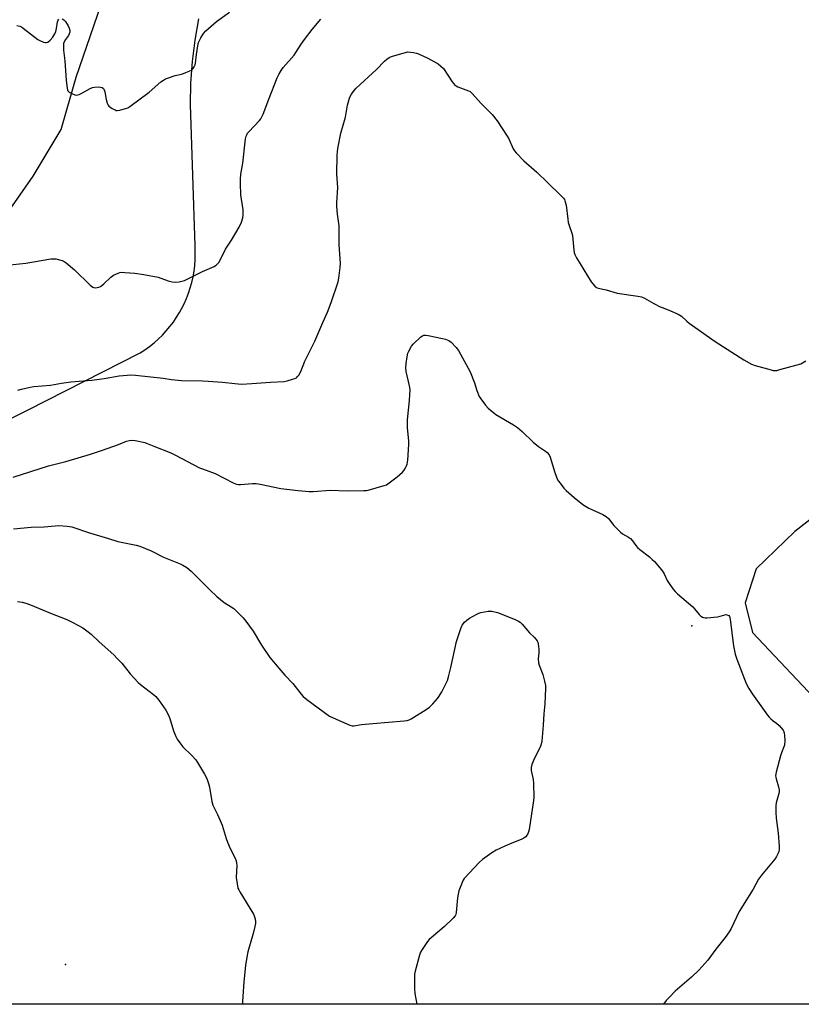
# Model space of a CAD drawing. Units: inches. Extents: x 1207768 to 1213768, y 533455 to 537456.
# Drawn here: x 1212910 to 1213271, y 533455 to 533911 of the extents above; entities that cross this region are included whole.
import ezdxf

# ---------------------------------------------------------------- set-up
doc = ezdxf.new("R2010")
doc.units = ezdxf.units.IN
doc.header["$MEASUREMENT"] = 0
for name, color, linetype in [('ELEV-Spot Elevation', 7, 'Continuous'), ('HYDRO-Single Line Stream', 4, 'Continuous'), ('NTRL-Farm Land', 3, 'Continuous'), ('Undefined', 1, 'Continuous')]:
    doc.layers.add(name, color=color, linetype=linetype)

msp = doc.modelspace()

# ---------------------------------------------------------------- linework, layer by layer
at = {"layer": 'ELEV-Spot Elevation'}
for p in [(1213220.64, 533630.4, 353.94), (1212930.91, 533473.65, 359.11)]:
    msp.add_point(p, dxfattribs=at)
at = {"layer": 'HYDRO-Single Line Stream'}
msp.add_lwpolyline([(1212905.26, 533823.02), (1212915.96, 533838.31), (1212928.89, 533859.92), (1212935.87, 533884.13), (1212950.53, 533927.3), (1212973.91, 534000.41), (1213002.2, 534079.82), (1213019.32, 534146.38), (1213032.73, 534204.06), (1213038.42, 534255.1), (1213041.59, 534294.08), (1213043.85, 534323.56)], dxfattribs=at)
at = {"layer": 'NTRL-Farm Land'}
for points in [[(1212846.76, 533696.66), (1212913.53, 533730.24), (1212965.43, 533756.6), (1212967.64, 533758.04), (1212969.78, 533759.59), (1212971.83, 533761.23), (1212973.81, 533762.98), (1212975.69, 533764.82), (1212977.49, 533766.76), (1212979.18, 533768.77), (1212980.77, 533770.87), (1212982.27, 533773.05), (1212983.65, 533775.29), (1212984.58, 533776.96), (1212985.76, 533779.31), (1212986.83, 533781.72), (1212987.78, 533784.18), (1212988.61, 533786.68), (1212989.32, 533789.22), (1212989.9, 533791.79), (1212990.35, 533794.39), (1212990.67, 533797), (1212990.87, 533799.63), (1212990.93, 533802.26), (1212990.87, 533804.9), (1212990.8, 533806.17), (1212988.65, 533871.45), (1212988.9, 533881.42), (1212989.63, 533891.37), (1212990.85, 533901.27), (1212992.55, 533911.1)], [(1213305.38, 533702.78), (1213268.4, 533673.96), (1213250.5, 533656.76), (1213245.45, 533640.92), (1213248.81, 533627.2), (1213282.31, 533591.77)], [(1213768.01, 533455.25), (1212469.81, 533455.39)]]:
    msp.add_lwpolyline(points, dxfattribs=at)
at = {"layer": 'Undefined'}
for points, elevation in [([(1212929.38, 533911.12), (1212930.09, 533910.69), (1212930.88, 533909.86), (1212932.14, 533907.88), (1212932.61, 533906.83), (1212932.81, 533905.76), (1212932.8, 533904.96), (1212932.6, 533904.2), (1212932.18, 533903.47), (1212930.82, 533901.59), (1212930.26, 533900.55), (1212930, 533899.73), (1212929.91, 533898.59), (1212929.95, 533896.57), (1212930.52, 533891.74), (1212931.12, 533882.63), (1212931.56, 533879.08), (1212931.76, 533878.26), (1212932, 533877.78), (1212932.6, 533877.23), (1212934.16, 533876.38), (1212935.24, 533875.96), (1212936.06, 533875.88), (1212937.13, 533876.16), (1212938.72, 533876.83), (1212942.33, 533878.93), (1212943.4, 533879.4), (1212944.24, 533879.54), (1212945.98, 533879.59), (1212947.12, 533879.54), (1212947.89, 533879.38), (1212948.45, 533878.92), (1212948.82, 533878.22), (1212949.02, 533877.41), (1212949.65, 533873.73), (1212950.13, 533872.12), (1212950.59, 533871.14), (1212950.92, 533870.73), (1212951.33, 533870.37), (1212952.53, 533869.6), (1212953.79, 533868.95), (1212954.3, 533868.77), (1212954.84, 533868.71), (1212955.97, 533868.88), (1212958.56, 533869.62), (1212959.67, 533870.01), (1212960.71, 533870.59), (1212969.62, 533877.13), (1212975.05, 533881.9), (1212976.16, 533882.76), (1212977.11, 533883.35), (1212978.49, 533883.9), (1212981.63, 533884.88), (1212984.59, 533885.5), (1212985.42, 533885.77), (1212988.41, 533887.02), (1212989.17, 533887.43), (1212989.62, 533887.77), (1212989.96, 533888.17), (1212990.38, 533888.85), (1212990.84, 533889.84), (1212991.09, 533890.62), (1212991.49, 533894.62), (1212992.11, 533898.69), (1212992.42, 533900.11), (1212992.81, 533901.14), (1212993.42, 533902.38), (1212994.65, 533904.28), (1212995.87, 533905.54), (1213000.72, 533909.84), (1213006.71, 533914.17)], 348), ([(1212897.66, 533796.58), (1212912.54, 533798.07), (1212924.05, 533800.04), (1212925.23, 533800.15), (1212926.4, 533800.06), (1212928.13, 533799.7), (1212929.25, 533799.35), (1212930.24, 533798.83), (1212931.18, 533798.21), (1212935, 533795.07), (1212942.34, 533787.84), (1212943.55, 533787.02), (1212944.03, 533786.83), (1212944.75, 533786.73), (1212945.52, 533786.79), (1212946.28, 533786.97), (1212947.03, 533787.31), (1212947.73, 533787.74), (1212948.65, 533788.52), (1212951.87, 533791.68), (1212953.04, 533792.56), (1212955.19, 533793.47), (1212956.02, 533793.72), (1212956.87, 533793.87), (1212958.32, 533793.84), (1212963, 533793.45), (1212967.18, 533792.84), (1212973.68, 533791.62), (1212978.33, 533789.97), (1212980.24, 533789.41), (1212981.84, 533789.29), (1212983.45, 533789.49), (1212985.91, 533790.12), (1212987.24, 533790.62), (1212994.23, 533794.25), (1212999.59, 533796.62), (1213000.35, 533797.04), (1213000.8, 533797.38), (1213001.77, 533798.47), (1213002.53, 533799.72), (1213004.83, 533804.51), (1213007.65, 533808.75), (1213011.27, 533814.68), (1213012.34, 533817.12), (1213012.98, 533819.08), (1213013.11, 533820.47), (1213013.1, 533822.72), (1213012.05, 533829.78), (1213011.82, 533834.87), (1213011.82, 533836.95), (1213012.03, 533839.26), (1213012.87, 533844.42), (1213014.18, 533855.66), (1213014.41, 533856.78), (1213014.71, 533857.53), (1213015.15, 533858.24), (1213015.71, 533858.91), (1213020.65, 533864.13), (1213021.18, 533864.8), (1213021.78, 533865.76), (1213022.38, 533867.08), (1213024.92, 533873.96), (1213028.81, 533883.8), (1213029.55, 533885.37), (1213030.6, 533887.15), (1213031.65, 533888.56), (1213036.68, 533894.36), (1213037.47, 533895.5), (1213039.91, 533899.43), (1213041.39, 533901.55), (1213044.98, 533906.17), (1213049.06, 533910.92)], 350), ([(1212908.34, 533908.01), (1212909.73, 533907.74), (1212910.49, 533907.35), (1212911.21, 533906.84), (1212918, 533901.56), (1212919.05, 533901.02), (1212920.67, 533900.35), (1212921.48, 533900.13), (1212921.99, 533900.12), (1212922.67, 533900.38), (1212923.7, 533901.21), (1212924.94, 533902.7), (1212925.95, 533904.15), (1212926.39, 533905.21), (1212926.76, 533906.61), (1212927.15, 533909.68), (1212927.33, 533910.22), (1212927.71, 533910.92)], 348), ([(1212908.74, 533739.3), (1212910.43, 533739.82), (1212914.48, 533740.76), (1212916.25, 533741), (1212923.98, 533741.67), (1212929.04, 533742.62), (1212933.39, 533743.23), (1212943.11, 533744), (1212948.73, 533744.76), (1212955.68, 533745.98), (1212959.43, 533746.36), (1212961.16, 533746.45), (1212963.19, 533746.31), (1212976.08, 533744.9), (1212979.86, 533744.34), (1212984.51, 533743.87), (1212994.28, 533743.64), (1212996.95, 533743.51), (1213003.49, 533743.09), (1213009.21, 533742.42), (1213012.34, 533742.14), (1213017.1, 533742.36), (1213025.73, 533743.11), (1213032.11, 533743.39), (1213033.44, 533743.67), (1213035.92, 533744.36), (1213036.99, 533744.72), (1213037.71, 533745.1), (1213038.29, 533745.65), (1213038.79, 533746.3), (1213039.78, 533747.97), (1213041.64, 533752.76), (1213046.27, 533762), (1213049.97, 533770.71), (1213052.14, 533775.35), (1213053.84, 533779.97), (1213056.98, 533789.42), (1213057.43, 533791.09), (1213058.02, 533796.05), (1213058.15, 533798.1), (1213057.5, 533806.62), (1213057.56, 533815.37), (1213056.69, 533820.78), (1213056.47, 533824.34), (1213056.48, 533826.06), (1213056.9, 533833.11), (1213056.45, 533839.23), (1213056.57, 533847.98), (1213056.89, 533851.06), (1213058.32, 533858.17), (1213060.4, 533865.61), (1213061.37, 533871.25), (1213062.27, 533874.42), (1213062.61, 533875.25), (1213063.2, 533876.27), (1213064.4, 533877.98), (1213065.34, 533879.12), (1213074.72, 533887.74), (1213078.44, 533891.53), (1213079.52, 533892.47), (1213080.67, 533893.29), (1213081.71, 533893.76), (1213087.61, 533895.44), (1213089.3, 533895.78), (1213090.46, 533895.73), (1213091.92, 533895.53), (1213093.36, 533895.25), (1213094.2, 533894.97), (1213098.5, 533892.94), (1213103.36, 533890.33), (1213104.62, 533889.29), (1213105.73, 533888.08), (1213109.83, 533881.95), (1213110.53, 533881.02), (1213111.06, 533880.5), (1213111.64, 533880.06), (1213112.38, 533879.69), (1213117.36, 533877.86), (1213118.07, 533877.48), (1213118.72, 533876.95), (1213120.67, 533874.87), (1213123.02, 533872.06), (1213128.3, 533866.82), (1213130.68, 533864), (1213135.31, 533856.86), (1213135.97, 533855.6), (1213138.08, 533851.01), (1213138.64, 533850.05), (1213139.35, 533849.17), (1213142.9, 533845.42), (1213149.01, 533840.21), (1213154, 533835.24), (1213159.99, 533829.56), (1213161.31, 533828.15), (1213161.77, 533827.49), (1213162, 533827), (1213162.55, 533824.91), (1213163.3, 533818.43), (1213163.54, 533816.97), (1213163.95, 533815.57), (1213165.2, 533811.97), (1213165.51, 533810.85), (1213166.16, 533804.13), (1213166.32, 533802.98), (1213166.52, 533802.15), (1213167.31, 533800.61), (1213174.17, 533789.48), (1213174.82, 533788.54), (1213175.78, 533787.53), (1213176.64, 533786.85), (1213177.4, 533786.52), (1213181.14, 533785.75), (1213186.14, 533784.29), (1213195.73, 533782.87), (1213197.44, 533782.5), (1213198.75, 533781.9), (1213203.08, 533779.48), (1213206.08, 533777.95), (1213207.37, 533777.39), (1213210.82, 533776.1), (1213214.37, 533774.49), (1213215.15, 533774.06), (1213215.87, 533773.55), (1213218.33, 533771.25), (1213219.48, 533770.34), (1213231.55, 533761.86), (1213244.81, 533753.31), (1213248.34, 533751.37), (1213249.96, 533750.73), (1213257.48, 533748.7), (1213258.35, 533748.5), (1213259.22, 533748.41), (1213260.08, 533748.5), (1213261.51, 533748.85), (1213269.52, 533751), (1213271.17, 533751.59), (1213273.4, 533752.96)], 352), ([(1212906.59, 533699.09), (1212922.93, 533704.39), (1212930.96, 533706.37), (1212942.48, 533709.78), (1212947.94, 533711.53), (1212955.38, 533714.22), (1212959.15, 533715.72), (1212960.45, 533716.11), (1212961.49, 533716.2), (1212963.14, 533716.07), (1212967.63, 533715.09), (1212968.72, 533714.7), (1212971.7, 533713.39), (1212979.58, 533710.31), (1212981.69, 533709.33), (1212992.9, 533703.44), (1212994.23, 533702.89), (1213000.12, 533700.77), (1213008.5, 533696.46), (1213009.26, 533696.12), (1213010.07, 533695.89), (1213010.9, 533695.77), (1213011.77, 533695.74), (1213017.37, 533696.16), (1213019.13, 533696.15), (1213020.88, 533695.84), (1213030.53, 533693.81), (1213038.56, 533692.91), (1213043.63, 533692.49), (1213045.42, 533692.51), (1213053.36, 533693.02), (1213061.27, 533692.83), (1213068.92, 533692.89), (1213070.09, 533692.96), (1213070.95, 533693.1), (1213078.26, 533695.18), (1213079.34, 533695.6), (1213080.1, 533696.05), (1213084.41, 533699.24), (1213086.79, 533701.48), (1213087.58, 533702.36), (1213088.06, 533703.08), (1213088.68, 533704.37), (1213088.98, 533705.18), (1213089.26, 533706.9), (1213089.71, 533714.23), (1213089.67, 533715.69), (1213089.19, 533722.09), (1213089.13, 533725.62), (1213090.08, 533734.58), (1213090.29, 533739.61), (1213090.07, 533741.36), (1213088.54, 533748), (1213088.33, 533749.75), (1213088.49, 533751.71), (1213088.92, 533754.73), (1213089.31, 533756.4), (1213089.76, 533757.45), (1213091.05, 533759.7), (1213091.9, 533760.85), (1213095.32, 533763.94), (1213096, 533764.42), (1213096.69, 533764.72), (1213097.48, 533764.81), (1213098.63, 533764.66), (1213105.32, 533763.26), (1213106.75, 533762.9), (1213108.22, 533762.27), (1213109.33, 533761.5), (1213111.7, 533759.03), (1213112.74, 533757.66), (1213118.06, 533747.76), (1213120.14, 533742.67), (1213121.28, 533739.19), (1213122.36, 533736.49), (1213123.1, 533735.26), (1213125.15, 533732.46), (1213126.52, 533731), (1213130.03, 533728.05), (1213138.22, 533723.27), (1213139.96, 533722.13), (1213142.17, 533720.17), (1213147.25, 533715.27), (1213149.79, 533713.35), (1213152.93, 533711.19), (1213153.78, 533710.44), (1213154.63, 533709.36), (1213155.13, 533708.32), (1213157.38, 533701.24), (1213158.58, 533697.94), (1213159.01, 533697.19), (1213159.71, 533696.25), (1213161.55, 533693.97), (1213162.53, 533692.89), (1213166.32, 533689.65), (1213170.27, 533686.47), (1213171.47, 533685.61), (1213172.99, 533684.82), (1213179.58, 533681.82), (1213181.07, 533680.97), (1213182.08, 533679.95), (1213184.67, 533676.81), (1213187.77, 533673.6), (1213188.68, 533672.87), (1213191.46, 533671.36), (1213192.37, 533670.7), (1213193.3, 533669.65), (1213194.84, 533667.51), (1213195.57, 533666.61), (1213196.66, 533665.64), (1213201.08, 533662.22), (1213202.43, 533661.08), (1213203.42, 533660.02), (1213206.62, 533656.25), (1213207.52, 533655.12), (1213207.98, 533654.4), (1213209.34, 533651.31), (1213209.9, 533650.32), (1213211.93, 533647.49), (1213213.03, 533646.14), (1213214.11, 533645.13), (1213221.13, 533639.1), (1213221.92, 533638.25), (1213224.15, 533635.56), (1213224.95, 533634.8), (1213225.58, 533634.37), (1213226.04, 533634.17), (1213226.85, 533634.05), (1213227.71, 533634.07), (1213232.64, 533634.52), (1213233.76, 533634.76), (1213235.91, 533635.42), (1213236.67, 533635.52), (1213237.38, 533635.33), (1213237.78, 533635.04), (1213238.1, 533634.65), (1213238.32, 533634.14), (1213238.5, 533633.29), (1213240, 533621.14), (1213240.78, 533617.16), (1213241.51, 533614.94), (1213245.85, 533603.62), (1213247.09, 533601.36), (1213248.72, 533598.66), (1213255.73, 533589.01), (1213256.49, 533588.12), (1213257.29, 533587.35), (1213258.35, 533586.45), (1213259.85, 533585.36), (1213261.08, 533584.18), (1213262.95, 533582.05), (1213263.35, 533581.35), (1213263.5, 533580.81), (1213263.62, 533579.65), (1213263.69, 533577.26), (1213263.59, 533575.19), (1213263.35, 533574.36), (1213262.24, 533571.64), (1213261.78, 533570.26), (1213259.81, 533562.62), (1213259.5, 533560.92), (1213259.51, 533560.36), (1213259.68, 533559.5), (1213260.84, 533555.79), (1213261.12, 533554.37), (1213261.11, 533553.56), (1213260.97, 533552.72), (1213259.73, 533548.42), (1213259.59, 533547), (1213259.51, 533544.14), (1213259.75, 533541.32), (1213260.7, 533534.41), (1213261.1, 533528.28), (1213261.11, 533526.83), (1213260.97, 533526), (1213260.66, 533525.2), (1213259.87, 533523.65), (1213259.12, 533522.4), (1213252.93, 533514.99), (1213251.57, 533513.1), (1213249.03, 533508.53), (1213242.63, 533498.23), (1213238.94, 533490.3), (1213238.03, 533488.79), (1213236.19, 533486.1), (1213231.83, 533480.77), (1213228.13, 533475.61), (1213223.99, 533470.98), (1213220.57, 533467.75), (1213213.06, 533461.26), (1213210.2, 533458.43), (1213208.82, 533456.96), (1213207.57, 533455.31)], 354), ([(1212906.76, 533675.27), (1212915, 533675.9), (1212920.97, 533676.05), (1212927.83, 533676.75), (1212931.68, 533676.45), (1212933.73, 533676.13), (1212941.94, 533673.37), (1212950.71, 533670.8), (1212955.05, 533669.39), (1212963.55, 533667.64), (1212965.23, 533667.19), (1212970.45, 533665), (1212976.28, 533662.12), (1212983.91, 533659.05), (1212985.22, 533658.36), (1212986.97, 533657.28), (1212988.96, 533655.63), (1212997.6, 533646.92), (1213000.92, 533643.84), (1213004.24, 533641.14), (1213007.56, 533639.11), (1213008.69, 533638.33), (1213009.99, 533637.16), (1213013.07, 533634.05), (1213014.38, 533632.43), (1213017.75, 533627.86), (1213021.49, 533621.44), (1213025.41, 533615.65), (1213029.52, 533610.73), (1213032.42, 533607.46), (1213035.99, 533603.61), (1213039.9, 533598.72), (1213040.89, 533597.61), (1213042.51, 533596.31), (1213053.09, 533588.57), (1213054.66, 533587.77), (1213062.49, 533584.38), (1213063.59, 533584.07), (1213064.32, 533584.06), (1213067.86, 533584.74), (1213073.13, 533585.09), (1213087.57, 533586.35), (1213089.03, 533586.54), (1213089.86, 533586.79), (1213090.9, 533587.33), (1213097.78, 533591.62), (1213099.25, 533592.65), (1213100.84, 533594.31), (1213102.94, 533596.7), (1213103.83, 533597.83), (1213104.98, 533599.86), (1213106.98, 533603.75), (1213107.58, 533605.07), (1213108.09, 533606.77), (1213109.17, 533611.08), (1213111.78, 533623.15), (1213113.8, 533629.07), (1213114.5, 533630.7), (1213115.52, 533632.05), (1213116.56, 533633.02), (1213117.8, 533633.8), (1213121.15, 533635.7), (1213122.2, 533636.22), (1213123.03, 533636.5), (1213124.76, 533636.88), (1213126.5, 533637.15), (1213127.37, 533637.17), (1213128.23, 533637.08), (1213130.79, 533636.51), (1213138.98, 533633.27), (1213140.55, 533632.52), (1213141.26, 533631.98), (1213142.12, 533631.16), (1213145.53, 533627.13), (1213147.9, 533624.88), (1213149.16, 533623.33), (1213149.42, 533622.83), (1213149.64, 533622.04), (1213149.88, 533619.51), (1213149.91, 533617.8), (1213149.59, 533615.02), (1213149.76, 533613.25), (1213150.08, 533612.13), (1213151.78, 533607.76), (1213152.56, 533604.72), (1213152.93, 533602.77), (1213152.96, 533601.3), (1213152.65, 533594.23), (1213152.15, 533589.68), (1213151.92, 533584.36), (1213151.26, 533576.98), (1213151.05, 533575.53), (1213150.53, 533574.19), (1213147.83, 533569.06), (1213146.64, 533566.16), (1213146.3, 533564.82), (1213146.39, 533563.42), (1213147.25, 533559.17), (1213147.5, 533557.45), (1213147.66, 533550.96), (1213147.5, 533549.48), (1213145.39, 533536.15), (1213145.16, 533534.98), (1213144.87, 533534.17), (1213144.43, 533533.45), (1213143.91, 533532.8), (1213143.03, 533532.12), (1213141.99, 533531.63), (1213136.28, 533529.36), (1213134.14, 533528.43), (1213130.18, 533526.57), (1213128.17, 533525.3), (1213123.78, 533522.17), (1213122.39, 533521.05), (1213115.39, 533513.39), (1213114.88, 533512.67), (1213114.37, 533511.61), (1213112.94, 533507.68), (1213112.51, 533506.26), (1213112.27, 533504.5), (1213111.7, 533497.68), (1213111.53, 533496.83), (1213111.25, 533496.14), (1213110.33, 533495.04), (1213106.26, 533491.19), (1213100.03, 533486.07), (1213099.19, 533485.23), (1213098.46, 533484.31), (1213095.91, 533480.68), (1213095.2, 533479.4), (1213094.74, 533478.02), (1213092.7, 533470.66), (1213092.43, 533469.23), (1213092.37, 533467.75), (1213092.36, 533462.38), (1213092.58, 533460.32), (1213093.45, 533455.32)], 356), ([(1212908.63, 533641.55), (1212910.84, 533641.22), (1212912.5, 533640.8), (1212914.73, 533639.97), (1212923.87, 533636.16), (1212931.5, 533633.21), (1212934.28, 533631.91), (1212938.81, 533629.41), (1212940.66, 533628.07), (1212942.69, 533626.48), (1212946.44, 533622.94), (1212953.24, 533616.84), (1212954.83, 533615.28), (1212956.87, 533613.1), (1212960.75, 533608.2), (1212964.46, 533604.14), (1212965.55, 533603.19), (1212971.66, 533598.6), (1212972.72, 533597.57), (1212974.06, 533595.98), (1212977.23, 533591.38), (1212978.52, 533589.05), (1212979.18, 533587.4), (1212980.85, 533581.76), (1212981.9, 533579.1), (1212982.53, 533577.83), (1212983.7, 533576.17), (1212985.14, 533574.37), (1212989.35, 533570.35), (1212991.18, 533568.3), (1212991.99, 533567.07), (1212995.14, 533561.72), (1212996.25, 533559.64), (1212997.03, 533557.4), (1212997.5, 533555.69), (1212998.58, 533549.07), (1212999, 533547.4), (1212999.46, 533546.38), (1213001.19, 533543.13), (1213002.45, 533540.21), (1213003.29, 533538.05), (1213005.19, 533531.94), (1213005.78, 533530.29), (1213007.04, 533527.31), (1213009.35, 533522.93), (1213009.82, 533521.59), (1213010.05, 533520.49), (1213010.09, 533519.64), (1213009.9, 533513.86), (1213010.28, 533510.99), (1213010.69, 533509.02), (1213011.01, 533508.22), (1213011.58, 533507.21), (1213017.91, 533496.95), (1213018.24, 533496.16), (1213018.57, 533494.82), (1213018.77, 533493.46), (1213018.77, 533492.63), (1213018.51, 533491.17), (1213017.72, 533487.99), (1213015.21, 533479.6), (1213014.76, 533477.01), (1213014.22, 533473.24), (1213013.4, 533465.62), (1213012.86, 533458.86), (1213012.76, 533456.51), (1213012.75, 533455.33)], 358)]:
    msp.add_lwpolyline(points, dxfattribs=dict(at, elevation=elevation))

doc.saveas('drawing.dxf')
